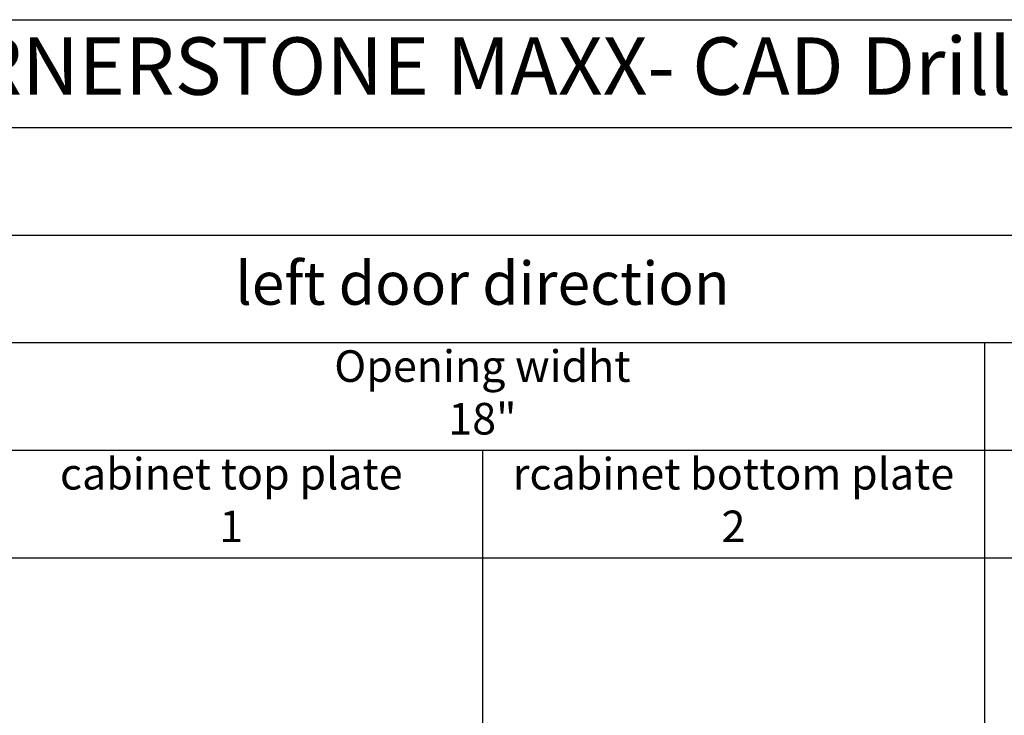
# Model space of a CAD drawing. Units: inches. Extents: x 3225 to 4308, y 2340 to 2990.
# Drawn here: x 3768 to 4038, y 2799 to 2990 of the extents above; entities that cross this region are included whole.
import ezdxf

# ---------------------------------------------------------------- set-up
doc = ezdxf.new("R2010")
doc.units = ezdxf.units.IN
doc.styles.get("Standard").update_dxf_attribs({"font": 'arial.ttf'})

msp = doc.modelspace()

# ---------------------------------------------------------------- linework, layer by layer
at = {"linetype": 'Continuous'}
for p, q in [((3225.191, 2989.772), (4307.868, 2989.772)), ((3225.191, 2960.244), (4307.868, 2960.244)), ((3225.191, 2930.717), (4307.868, 2930.717)), ((3225.191, 2901.189), (4307.868, 2901.189)), ((4032.278, 2901.189), (4032.278, 2605.913)), ((3481.096, 2871.662), (4307.868, 2871.662)), ((3894.482, 2871.662), (3894.482, 2605.913)), ((3225.191, 2842.134), (4307.868, 2842.134))]:
    msp.add_line(p, q, dxfattribs=at)

# ---------------------------------------------------------------- texts
at = {"linetype": 'Continuous', "attachment_point": 5}
for s, insert, char_height, width in [('Vauth-Sagel CORNERSTONE MAXX- CAD Drill Data', (3845.27, 2975.008), 15.74803, 925.07874), ('left door direction', (3894.482, 2915.953), 11.81102, 826.65354), ('Opening widht\\P18"', (3894.482, 2886.425), 8.66142, 275.47244), ('cabinet top plate\\P1', (3825.585, 2856.898), 8.66142, 137.67717), ('rcabinet bottom plate\\P2', (3963.38, 2856.898), 8.66142, 137.67717)]:
    msp.add_mtext(s, dxfattribs=dict(at, insert=insert, char_height=char_height, width=width))

doc.saveas('drawing.dxf')
